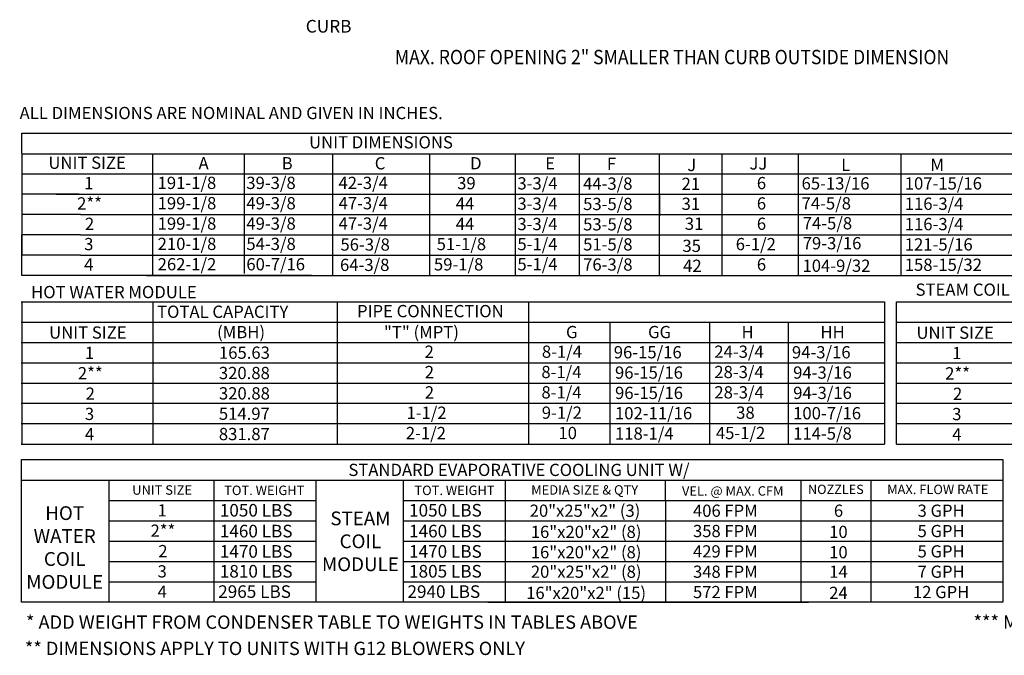
# Model space of a CAD drawing. Units: inches. Extents: x 264 to 2160, y -169 to 11.
# Drawn here: x 264 to 367, y -169 to -102 of the extents above; entities that cross this region are included whole.
import ezdxf
from ezdxf.enums import TextEntityAlignment as Align

# ---------------------------------------------------------------- set-up
doc = ezdxf.new("R2010")
doc.units = ezdxf.units.IN
doc.header["$LTSCALE"] = 4
doc.header["$MEASUREMENT"] = 0

msp = doc.modelspace()

# ---------------------------------------------------------------- linework, layer by layer
at = {"color": 7}
for p, q in [((263.83151, -116.23405), (263.83151, -114.09148)), ((263.83151, -116.23405), (263.83151, -118.37663)), ((277.62222, -116.23405), (277.62222, -129.08951)), ((263.83151, -116.27607), (563.4867, -116.27607)), ((287.28383, -116.27607), (287.28383, -128.88368)), ((287.28383, -116.27607), (287.28383, -118.37663)), ((287.28383, -116.27607), (287.28383, -118.37663)), ((296.57378, -116.27607), (296.57378, -126.94694)), ((306.81174, -116.27607), (306.81174, -118.37663)), ((315.83745, -116.27607), (315.83745, -126.94694)), ((322.57191, -116.27607), (322.57191, -129.08951)), ((331.03136, -116.27607), (331.03136, -129.08951)), ((331.03136, -116.27607), (331.03136, -118.38851)), ((337.63508, -116.27607), (337.63508, -129.11448)), ((345.69459, -129.08951), (345.69462, -116.27425)), ((356.52096, -129.08951), (356.52099, -116.27425)), ((263.83151, -118.37663), (292.96013, -118.37663)), ((263.83151, -118.37663), (263.83151, -120.51921)), ((276.97684, -118.37663), (563.4867, -118.37663)), ((287.28383, -118.37663), (287.28383, -120.51921)), ((287.28383, -118.37663), (287.28383, -120.51921)), ((296.57378, -118.37663), (296.57378, -129.08951)), ((296.57378, -118.37663), (296.57378, -120.51921)), ((296.57378, -118.37663), (296.57378, -120.51921)), ((306.81174, -118.37663), (306.81174, -120.51921)), ((315.83745, -118.37663), (315.83745, -129.08951)), ((315.83745, -118.39776), (315.83745, -120.54034)), ((331.03133, -118.53241), (331.03133, -120.67499)), ((269.88828, -120.51921), (263.83151, -120.51921)), ((263.83151, -120.51921), (263.83151, -122.66178)), ((267.45919, -120.51921), (292.96013, -120.51921)), ((276.97684, -120.51921), (563.4867, -120.51921)), ((287.28383, -120.51921), (287.28383, -122.66178)), ((296.58001, -120.51921), (296.58001, -122.66178)), ((306.81798, -120.51921), (306.81798, -122.66178)), ((331.03133, -120.67499), (331.03133, -122.81756)), ((331.03756, -120.67499), (331.03756, -122.81756)), ((270.01334, -122.66178), (263.83151, -122.66178)), ((263.83151, -122.66178), (263.83151, -124.80436)), ((270.01334, -122.66178), (283.57745, -122.66178)), ((270.01334, -122.66178), (283.57745, -122.66178)), ((277.562, -122.66178), (287.8472, -122.66178)), ((277.68338, -122.66178), (563.4867, -122.68819)), ((280.33551, -122.66178), (287.8472, -122.66178)), ((287.28383, -122.66178), (287.28383, -124.80436)), ((296.57378, -122.66178), (296.57378, -124.80436)), ((306.81798, -122.66178), (306.81798, -129.08951)), ((331.03133, -122.81756), (331.03133, -124.96014)), ((263.83151, -129.08951), (263.83151, -124.80436)), ((263.83151, -124.80436), (263.83151, -126.94694)), ((270.01334, -124.80436), (263.83151, -124.80436)), ((270.01334, -124.80436), (293.20638, -124.80436)), ((270.01334, -124.80436), (293.20638, -124.80436)), ((276.97684, -124.80436), (563.4867, -124.80436)), ((287.28383, -124.80436), (287.28383, -126.94694)), ((296.57378, -124.80436), (296.57378, -126.94694)), ((331.03133, -124.96014), (331.03133, -127.10272)), ((270.01334, -126.94694), (263.83151, -126.94694)), ((270.01334, -126.94694), (293.20638, -126.94694)), ((276.97684, -126.94694), (563.4867, -126.94694))]:
    msp.add_line(p, q, dxfattribs=at)
for p, q in [((263.83151, -114.09148), (563.4867, -114.09148)), ((294.37468, -129.08951), (263.83151, -129.08951)), ((276.97684, -129.08951), (563.4867, -129.08951)), ((263.7635, -131.87763), (317.25087, -131.87763)), ((263.83151, -131.87763), (263.83151, -138.30536)), ((263.83151, -131.87763), (263.83151, -138.30536)), ((277.68514, -138.30536), (277.68514, -131.87763)), ((297.07092, -131.87763), (297.07092, -146.87567)), ((317.25087, -131.87763), (354.75747, -131.87763)), ((317.25087, -131.87763), (317.25087, -146.87567)), ((325.67643, -131.87763), (335.42097, -131.87763)), ((354.75747, -131.87763), (354.75747, -134.02021)), ((355.99349, -131.87763), (355.99349, -138.30536)), ((356.02219, -131.87763), (451.45268, -131.87763)), ((263.7635, -134.02021), (317.25087, -134.02021)), ((317.25087, -134.02021), (354.75747, -134.02021)), ((325.80366, -134.02021), (325.80366, -146.87567)), ((336.33501, -134.02021), (336.33501, -146.87567)), ((344.59981, -134.02021), (344.59981, -146.87567)), ((354.75747, -134.02021), (354.75747, -146.87567)), ((356.02219, -134.02021), (451.45268, -134.02021)), ((263.7635, -136.16278), (354.75747, -136.16278)), ((356.02219, -136.16278), (461.59998, -136.16278)), ((263.7635, -138.30536), (317.25087, -138.30536)), ((263.7635, -138.30536), (354.75747, -138.30536)), ((263.83151, -138.30536), (263.83151, -140.44794)), ((277.68514, -140.44794), (277.68514, -138.30536)), ((355.99349, -138.30536), (355.99349, -140.44794)), ((356.02219, -138.30536), (418.25137, -138.30536)), ((356.02219, -138.30536), (461.59998, -138.30536)), ((263.7635, -140.44794), (317.25087, -140.44794)), ((263.7635, -140.44794), (354.75747, -140.44794)), ((263.83151, -140.44794), (263.83151, -146.87567)), ((277.68514, -146.87567), (277.68514, -140.44794)), ((355.99349, -140.44794), (355.99349, -146.87567)), ((356.02219, -140.44794), (418.25137, -140.44794)), ((356.02219, -140.44794), (461.59998, -140.44794)), ((354.75747, -142.59051), (263.76973, -142.59051)), ((461.59998, -142.59051), (356.02219, -142.59051)), ((354.75747, -144.73309), (263.7635, -144.73309)), ((281.99727, -144.73309), (281.74479, -144.73309)), ((461.59998, -144.73309), (356.02219, -144.73309)), ((263.7635, -146.87567), (354.75747, -146.87567)), ((356.02219, -146.87567), (461.59998, -146.87567)), ((263.76195, -148.50493), (263.76195, -163.5119)), ((263.78986, -148.50493), (367.2258, -148.50493)), ((367.2258, -148.50493), (367.2258, -163.5119)), ((263.78986, -150.65644), (367.2258, -150.65644)), ((273.01872, -150.65644), (273.01872, -163.5119)), ((284.11862, -163.5119), (284.11862, -150.65644)), ((294.8426, -150.66538), (294.8426, -163.5119)), ((304.0659, -163.5119), (304.0659, -150.65644)), ((314.79684, -150.65644), (314.79684, -163.5119)), ((331.67282, -152.79902), (331.67282, -150.65644)), ((345.96351, -150.6475), (345.96351, -163.5119)), ((353.33688, -150.65644), (353.33688, -163.5119)), ((273.04662, -152.79902), (294.8426, -152.79902)), ((304.0659, -152.79902), (367.2258, -152.79902)), ((312.97745, -152.79902), (346.75402, -152.79902)), ((331.67282, -152.79902), (331.67282, -163.5119)), ((273.04662, -154.9416), (294.8426, -154.9416)), ((304.0659, -154.9416), (367.2258, -154.9416)), ((312.97745, -154.9416), (346.75402, -154.9416)), ((273.04662, -157.08417), (294.8426, -157.08417)), ((304.0659, -157.08417), (367.2258, -157.08417)), ((273.04662, -159.22675), (294.8426, -159.22675)), ((304.0659, -159.22675), (367.2258, -159.22675)), ((312.97745, -159.22675), (346.75402, -159.22675)), ((312.97745, -159.22675), (346.75402, -159.22675)), ((273.04662, -161.36933), (294.8426, -161.36933)), ((304.0659, -161.36933), (367.2258, -161.36933)), ((367.2258, -163.5119), (263.78986, -163.5119)), ((312.97122, -163.5119), (346.75402, -163.5119))]:
    msp.add_line(p, q)

# ---------------------------------------------------------------- texts
at = {"color": 7, "linetype": 'Continuous'}
for s, height, p in [('CURB', 1.332215, (293.76524, -103.50945)), (' ALL DIMENSIONS ARE NOMINAL AND GIVEN IN INCHES.', 1.29, (263.21096, -112.62876))]:
    msp.add_text(s, height=height, dxfattribs=at).set_placement(p)
at = {"color": 7, "linetype": 'Continuous', "width": 0.9}
msp.add_text('MAX. ROOF OPENING 2" SMALLER THAN CURB OUTSIDE DIMENSION', height=1.512, dxfattribs=at).set_placement((303.15059, -106.84356))
at = {"color": 7}
msp.add_text('UNIT DIMENSIONS', height=1.29, dxfattribs=at).set_placement((301.69381, -115.06876), align=Align.MIDDLE_CENTER)
for s, height, p in [('UNIT SIZE', 1.29, (270.72176, -117.22309)), ('1', 1.29, (270.90198, -119.36566)), ('2**', 1.29, (270.97599, -121.50824)), ('2', 1.29, (270.97599, -123.65897)), ('3', 1.29, (270.89575, -125.79339)), ('4', 1.29, (270.89575, -127.93597)), ('PIPE CONNECTION', 1.29, (306.89829, -132.85491)), ('UNIT SIZE', 1.29, (270.79756, -135.11168)), ('UNIT SIZE', 1.29, (362.21414, -135.12968)), ('1', 1.29, (270.97778, -137.25426)), ('165.63', 1.29, (287.29795, -137.23407)), ('1', 1.29, (362.39436, -137.27225)), ('2**', 1.29, (271.05179, -139.39684)), ('320.88', 1.29, (287.29172, -139.37665)), ('2**', 1.29, (362.46837, -139.41483)), ('2', 1.29, (271.05179, -141.54757)), ('320.88', 1.29, (287.29795, -141.51923)), ('2', 1.29, (362.46837, -141.56556)), ('3', 1.29, (270.97155, -143.68199)), ('514.97', 1.29, (287.29172, -143.6618)), ('3', 1.29, (362.38813, -143.69998)), ('4', 1.29, (270.97155, -145.82457)), ('831.87', 1.29, (287.29172, -145.80438)), ('4', 1.29, (362.38813, -145.84256)), ('STANDARD EVAPORATIVE COOLING UNIT W/', 1.2879, (316.23566, -149.5828)), ('UNIT SIZE', 0.9963, (278.62853, -151.70238)), ('TOT. WEIGHT', 0.9963, (289.39227, -151.73667)), ('TOT. WEIGHT', 0.9963, (309.43899, -151.73667)), ('MEDIA SIZE & QTY', 0.9963, (323.16244, -151.69294)), ('VEL. @ MAX. CFM', 0.9963, (338.76829, -151.80019)), ('NOZZLES', 0.980197, (349.6376, -151.63337)), ('MAX. FLOW RATE', 0.9946357, (360.37966, -151.64037)), ('1', 1.28555, (278.638, -153.84496)), ('20"x25"x2" (3)', 1.2855459, (323.2006, -153.88268)), ('406 FPM', 1.285546, (337.98862, -153.88268)), ('6', 1.28555, (349.91538, -153.88268)), ('3 GPH', 1.285546, (360.73297, -153.88268)), ('2**', 1.285546, (278.712, -155.98754)), ('16"x20"x2" (8)', 1.2855459, (323.31585, -156.11324)), ('358 FPM', 1.285546, (337.98862, -156.02526)), ('10', 1.285546, (349.90914, -156.11324)), ('5 GPH', 1.285546, (360.73297, -156.02526)), ('2', 1.28555, (278.712, -158.13827)), ('16"x20"x2" (8)', 1.2855459, (323.31585, -158.25581)), ('429 FPM', 1.285546, (337.98862, -158.16783)), ('10', 1.285546, (349.90914, -158.25581)), ('5 GPH', 1.285546, (360.73297, -158.16783)), ('3', 1.28555, (278.63177, -160.27269)), ('20"x25"x2" (8)', 1.2855459, (323.32208, -160.31041)), ('348 FPM', 1.285546, (337.98862, -160.31041)), ('14', 1.285546, (349.91538, -160.31041)), ('7 GPH', 1.285546, (360.73297, -160.31041)), ('4', 1.28555, (278.63177, -162.41527)), ('16"x20"x2" (15)', 1.2855459, (323.31585, -162.54097)), ('572 FPM', 1.285546, (337.98862, -162.45299)), ('24', 1.285546, (349.90914, -162.54097)), ('12 GPH', 1.285546, (360.73297, -162.45299))]:
    msp.add_text(s, height=height).set_placement(p, align=Align.MIDDLE_CENTER)
for s, p in [('A', (282.46334, -117.92253)), ('B', (291.22603, -117.92253)), ('C', (301.03655, -117.92253)), ('D', (311.08721, -117.92253)), ('E', (319.0032, -117.92958)), ('F', (325.50559, -117.97189)), ('J', (333.979, -118.10021)), ('JJ', (340.52971, -117.94342)), ('L', (350.19692, -118.08829)), ('M', (359.6055, -118.08829)), ('191-1/8', (278.14647, -119.99084)), ('39-3/8', (287.49728, -119.99084)), ('42-3/4', (297.21292, -119.99084)), ('39', (309.72035, -120.01554)), ('3-3/4', (316.07107, -120.04153)), ('44-3/8', (322.99312, -120.06975)), ('21', (333.3779, -120.09281)), ('6', (341.30965, -120.01172)), ('65-13/16', (346.02592, -120.04586)), ('107-15/16', (356.90008, -120.04586)), ('199-1/8', (278.1527, -122.13341)), ('49-3/8', (287.50351, -122.13341)), ('47-3/4', (297.21915, -122.13341)), ('44', (309.57655, -122.15812)), ('3-3/4', (316.07107, -122.1841)), ('53-5/8', (322.99936, -122.21233)), ('31', (333.3779, -122.19295)), ('6', (341.30965, -122.1543)), ('74-5/8', (346.02592, -122.14601)), ('116-3/4', (356.90008, -122.18843)), ('199-1/8', (278.1527, -124.27599)), ('49-3/8', (287.50351, -124.27599)), ('47-3/4', (297.21915, -124.27599)), ('44', (309.57655, -124.3007)), ('3-3/4', (316.07107, -124.32668)), ('53-5/8', (322.99936, -124.3549)), ('31', (333.7206, -124.2931)), ('6', (341.30965, -124.29688)), ('74-5/8', (346.14457, -124.24615)), ('116-3/4', (356.90008, -124.33101)), ('210-1/8', (278.1527, -126.41857)), ('54-3/8', (287.50351, -126.41857)), ('56-3/8', (297.42017, -126.48432)), ('51-1/8', (307.56323, -126.43343)), ('5-1/4', (316.07107, -126.4397)), ('51-5/8', (322.99936, -126.46792)), ('35', (333.46472, -126.62218)), ('6-1/2', (339.08505, -126.43945)), ('79-3/16', (346.14457, -126.3463)), ('121-5/16', (356.90008, -126.47359)), ('262-1/2', (278.1527, -128.56114))]:
    msp.add_text(s, height=1.29, dxfattribs=at).set_placement(p)
for s, height, p in [('60-7/16', 1.29, (287.50351, -128.56114)), ('64-3/8', 1.29, (297.37429, -128.6269)), ('59-1/8', 1.29, (307.27634, -128.576)), ('5-1/4', 1.29, (316.07107, -128.56394)), ('76-3/8', 1.29, (322.99936, -128.59216)), ('42', 1.29, (333.5421, -128.72232)), ('6', 1.29, (341.30965, -128.58203)), ('104-9/32', 1.29, (346.12166, -128.71807)), ('158-15/32', 1.29, (356.90008, -128.61616)), ('TOTAL CAPACITY ', 1.29, (278.09054, -133.56611)), ('(MBH)', 1.29, (284.41772, -135.70868)), ('"T" (MPT)', 1.29, (302.00812, -135.70868)), ('G', 1.29, (321.1937, -135.70868)), ('GG', 1.29, (329.84303, -135.70868)), ('H', 1.29, (339.69373, -135.70868)), ('HH', 1.29, (348.01244, -135.70868)), ('2', 1.29, (306.29106, -137.77699)), ('8-1/4', 1.29, (318.65257, -137.77449)), ('96-15/16', 1.29, (326.2296, -137.83392)), ('24-3/4', 1.29, (336.82704, -137.77449)), ('94-3/16', 1.29, (345.00745, -137.83392)), ('2', 1.29, (306.30901, -139.91957)), ('8-1/4', 1.29, (318.5982, -139.91563)), ('96-15/16', 1.29, (326.35681, -139.97507)), ('28-3/4', 1.29, (336.82704, -139.91563)), ('94-3/16', 1.29, (345.13465, -139.97507)), ('2', 1.29, (306.31524, -142.06214)), ('8-1/4', 1.29, (318.60443, -142.05678)), ('96-15/16', 1.29, (326.36303, -142.11622)), ('28-3/4', 1.29, (336.83327, -142.05678)), ('94-3/16', 1.29, (345.14088, -142.11622)), ('1-1/2', 1.29, (304.38056, -144.20472)), ('9-1/2', 1.29, (318.64349, -144.19793)), ('102-11/16', 1.29, (326.35681, -144.25737)), ('38', 1.29, (339.12937, -144.19793)), ('100-7/16', 1.29, (345.13465, -144.25737)), ('2-1/2', 1.29, (304.31489, -146.3473)), ('10', 1.29, (320.39265, -146.33908)), ('118-1/4', 1.29, (326.35681, -146.39852)), ('45-1/2', 1.29, (336.99003, -146.33908)), ('114-5/8', 1.29, (345.13465, -146.39852)), ('1050 LBS', 1.325719, (284.70488, -154.49822)), ('1050 LBS', 1.325719, (304.65216, -154.49822)), ('1460 LBS', 1.325719, (284.70488, -156.69434)), ('1460 LBS', 1.325719, (304.65216, -156.69434)), ('1470 LBS', 1.325719, (284.70488, -158.83691)), ('1470 LBS', 1.325719, (304.65216, -158.83691)), ('1810 LBS', 1.325719, (284.70488, -160.92595)), ('1805 LBS', 1.325719, (304.65216, -160.92595)), ('2965 LBS', 1.325719, (284.53588, -163.06853)), ('2940 LBS', 1.325719, (304.48315, -163.06853))]:
    msp.add_text(s, height=height).set_placement(p)
at = {"linetype": 'Continuous'}
for s, height, p in [('HOT WATER MODULE', 1.29, (264.81412, -131.49181)), ('STEAM COIL MODULE', 1.29, (358.04196, -131.23737)), ('* ADD WEIGHT FROM CONDENSER TABLE TO WEIGHTS IN TABLES ABOVE', 1.4060659, (264.27249, -166.32609)), ('*** MAX EVAP WATER PRESSURE = 50 PSI @ 70 DEG F', 1.4060659, (364.14362, -166.32609)), ('** DIMENSIONS APPLY TO UNITS WITH G12 BLOWERS ONLY', 1.4060659, (264.15529, -169.09098))]:
    msp.add_text(s, height=height, dxfattribs=at).set_placement(p)
at = {"char_height": 1.4499, "attachment_point": 2}
for s, insert, width in [('HOT\\PWATER\\PCOIL \\PMODULE', (268.35282, -153.41075), 14.2884), ('STEAM\\PCOIL \\PMODULE', (299.52279, -153.96687), 14.288238)]:
    msp.add_mtext(s, dxfattribs=dict(at, insert=insert, width=width))

doc.saveas('drawing.dxf')
